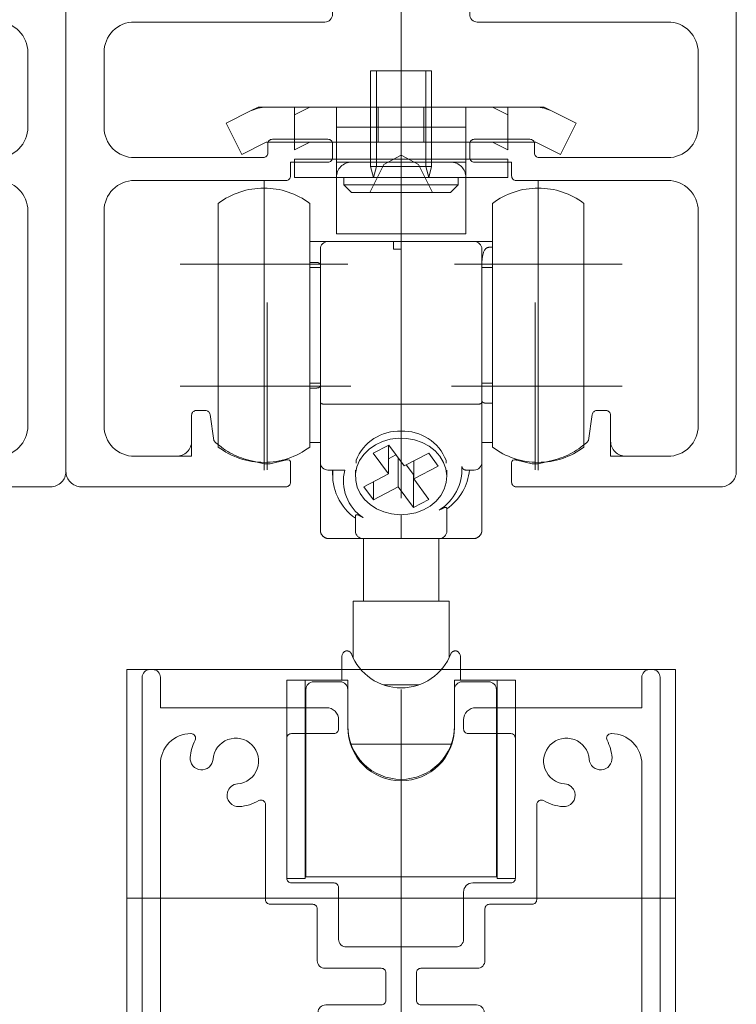
# Model space of a CAD drawing. Units: millimetres. Extents: x -4275 to 7850, y -3045 to 3045.
# Drawn here: x 574 to 621, y 333 to 398 of the extents above; entities that cross this region are included whole.
import ezdxf

# ---------------------------------------------------------------- set-up
doc = ezdxf.new("R2010")
doc.units = ezdxf.units.MM
doc.header["$LTSCALE"] = 20
doc.layers.add('1図面枠', color=7, linetype='Continuous', lineweight=15)
doc.layers.add('3一般', color=7, linetype='Continuous', lineweight=15)

# ---------------------------------------------------------------- blocks, each defined once
blk = doc.blocks.new('グループ-8')
at = {"layer": '1図面枠', "color": 7, "linetype": 'Continuous', "lineweight": 15}
for p, q in [((576.464, 400), (576.464, 400)), ((533.464, 399), (533.464, 399)), ((555.464, 398.8), (555.464, 398.8)), ((577.464, 399), (577.464, 399)), ((550.964, 398.2), (550.964, 398.2)), ((555.164, 398.5), (555.164, 398.5)), ((559.664, 398.5), (559.664, 398.5)), ((559.964, 398.2), (559.964, 398.2)), ((542.664, 373.6), (542.664, 373.6)), ((542.664, 373.6), (542.664, 373.6)), ((542.664, 373.6), (542.664, 373.6)), ((542.664, 373.6), (542.664, 373.6)), ((568.264, 373.6), (568.264, 373.6)), ((568.264, 373.6), (568.264, 373.6))]:
    blk.add_line(p, q, dxfattribs=at)
at = {"layer": '3一般', "color": 7, "linetype": 'Continuous', "lineweight": 15}
for p, q in [((576.464, 400), (534.464, 400)), ((555.464, 366.252), (555.464, 400.61)), ((533.464, 399), (533.464, 368)), ((555.164, 398.5), (555.464, 398.8)), ((555.464, 398.8), (555.764, 398.5)), ((577.464, 368), (577.464, 399)), ((550.964, 398), (550.964, 398.2)), ((551.264, 398.5), (555.164, 398.5)), ((555.764, 398.5), (559.664, 398.5)), ((559.964, 398.2), (559.964, 398)), ((537.964, 397.5), (550.464, 397.5)), ((560.464, 397.5), (572.964, 397.5)), ((535.964, 390.6), (535.964, 395.5)), ((574.964, 395.5), (574.964, 390.6)), ((547.014, 389.805), (550.664, 389.805)), ((560.264, 389.805), (563.914, 389.805)), ((546.714, 388.9), (546.714, 389.505)), ((550.964, 389.505), (550.964, 388.605)), ((559.964, 388.605), (559.964, 389.505)), ((564.214, 389.505), (564.214, 388.9)), ((546.414, 388.6), (537.964, 388.6)), ((572.964, 388.6), (564.514, 388.6)), ((548.214, 388.305), (550.664, 388.305)), ((548.214, 387.4), (548.214, 388.305)), ((560.264, 388.305), (562.714, 388.305)), ((562.714, 388.305), (562.714, 387.4)), ((537.964, 387.1), (547.914, 387.1)), ((563.014, 387.1), (572.964, 387.1)), ((535.964, 371), (535.964, 385.1)), ((574.964, 385.1), (574.964, 371)), ((546.664, 379.1), (546.664, 368.1)), ((564.264, 379.1), (564.264, 368.1)), ((552.164, 373.6), (541.164, 373.6)), ((569.764, 373.6), (558.764, 373.6)), ((541.714, 370), (541.714, 371.7)), ((542.014, 372), (542.623, 372)), ((543.164, 370.029), (542.92, 371.742)), ((567.764, 370.029), (568.008, 371.742)), ((568.914, 372), (568.305, 372)), ((569.214, 371.7), (569.214, 370)), ((541.714, 370), (541.714, 369)), ((569.214, 370), (569.214, 369)), ((537.964, 369), (540.714, 369)), ((540.714, 369), (541.714, 369)), ((570.214, 369), (569.214, 369)), ((570.214, 369), (572.964, 369)), ((545.467, 368.745), (546.464, 368.5)), ((546.864, 368.5), (546.464, 368.5)), ((547.86, 368.745), (546.864, 368.5)), ((548.214, 368.578), (548.214, 367.3)), ((562.714, 368.578), (562.714, 367.3)), ((564.064, 368.5), (563.067, 368.745)), ((564.464, 368.5), (564.064, 368.5)), ((565.46, 368.745), (564.464, 368.5)), ((534.464, 367), (547.914, 367)), ((563.014, 367), (576.464, 367))]:
    blk.add_line(p, q, dxfattribs=at)
at = {"layer": '3一般', "color": 7, "linetype": 'Continuous', "lineweight": 15, "flags": 128}
for points in [[(534.464, 400, 0.198912), (533.757, 399.707, 0.198912), (533.464, 399)], [(577.464, 399, 0.198912), (577.171, 399.707, 0.198912), (576.464, 400)], [(551.264, 398.5, 0.198912), (551.052, 398.412, 0.198912), (550.964, 398.2)], [(559.964, 398.2, 0.198912), (559.876, 398.412, 0.198912), (559.664, 398.5)], [(537.964, 397.5, 0.198912), (536.55, 396.914, 0.198912), (535.964, 395.5)], [(550.464, 397.5, 0.198912), (550.817, 397.646, 0.198912), (550.964, 398)], [(559.964, 398, 0.198912), (560.11, 397.646, 0.198912), (560.464, 397.5)], [(574.964, 395.5, 0.198912), (574.378, 396.914, 0.198912), (572.964, 397.5)], [(535.964, 390.6, 0.198912), (536.55, 389.186, 0.198912), (537.964, 388.6)], [(572.964, 388.6, 0.198912), (574.378, 389.186, 0.198912), (574.964, 390.6)], [(547.014, 389.805, 0.198912), (546.802, 389.717, 0.198912), (546.714, 389.505)], [(550.964, 389.505, 0.198912), (550.876, 389.717, 0.198912), (550.664, 389.805)], [(560.264, 389.805, 0.198912), (560.052, 389.717, 0.198912), (559.964, 389.505)], [(564.214, 389.505, 0.198912), (564.126, 389.717, 0.198912), (563.914, 389.805)], [(546.414, 388.6, 0.198912), (546.626, 388.688, 0.198912), (546.714, 388.9)], [(550.664, 388.305, 0.198912), (550.876, 388.393, 0.198912), (550.964, 388.605)], [(550.664, 388.305, 0.198912), (550.876, 388.393, 0.198912), (550.964, 388.605)], [(559.964, 388.605, 0.198912), (560.052, 388.393, 0.198912), (560.264, 388.305)], [(564.214, 388.9, 0.198912), (564.302, 388.688, 0.198912), (564.514, 388.6)], [(537.964, 387.1, 0.198912), (536.55, 386.514, 0.198912), (535.964, 385.1)], [(547.914, 387.1, 0.198912), (548.126, 387.188, 0.198912), (548.214, 387.4)], [(562.714, 387.4, 0.198912), (562.802, 387.188, 0.198912), (563.014, 387.1)], [(574.964, 385.1, 0.198912), (574.378, 386.514, 0.198912), (572.964, 387.1)], [(542.014, 372, 0.198912), (541.802, 371.912, 0.198912), (541.714, 371.7)], [(542.92, 371.742, 0.180894), (542.82, 371.926, 0.180894), (542.623, 372)], [(568.305, 372, 0.180894), (568.108, 371.926, 0.180894), (568.008, 371.742)], [(569.214, 371.7, 0.198912), (569.126, 371.912, 0.198912), (568.914, 372)], [(535.964, 371, 0.198912), (536.55, 369.586, 0.198912), (537.964, 369)], [(572.964, 369, 0.198912), (574.378, 369.586, 0.198912), (574.964, 371)], [(540.714, 369, 0.198912), (541.421, 369.293, 0.198912), (541.714, 370)], [(543.164, 370.029, 0.066816), (544.229, 369.233, 0.066816), (545.467, 368.745)], [(565.46, 368.745, 0.066816), (566.698, 369.233, 0.066816), (567.764, 370.029)], [(569.214, 370, 0.198912), (569.507, 369.293, 0.198912), (570.214, 369)], [(547.86, 368.745, 0.00262), (547.911, 368.758, 0.00262), (547.962, 368.771)], [(548.214, 368.578, 0.233276), (548.135, 368.737, 0.233276), (547.962, 368.771)], [(562.966, 368.771, 0.233276), (562.792, 368.737, 0.233276), (562.714, 368.578)], [(562.966, 368.771, 0.00262), (563.016, 368.758, 0.00262), (563.067, 368.745)], [(533.464, 368, 0.198912), (533.757, 367.293, 0.198912), (534.464, 367)], [(576.464, 367, 0.198912), (577.171, 367.293, 0.198912), (577.464, 368)], [(547.914, 367, 0.198912), (548.126, 367.088, 0.198912), (548.214, 367.3)], [(562.714, 367.3, 0.198912), (562.802, 367.088, 0.198912), (563.014, 367)]]:
    blk.add_lwpolyline(points, format="xyb", dxfattribs=at)
blk = doc.blocks.new('グループ-19')
at = {"layer": '3一般', "color": 7, "linetype": 'Continuous', "lineweight": 15}
for p, q in [((581.464, -1934), (581.464, 354.999)), ((581.464, 354.999), (617.464, 354.999)), ((617.464, 354.999), (617.464, -1934)), ((581.464, 339.999), (617.464, 339.999))]:
    blk.add_line(p, q, dxfattribs=at)
blk = doc.blocks.new('グループ-21')
at = {"layer": '1図面枠', "color": 7, "linetype": 'Continuous', "lineweight": 15}
for p, q in [((620.464, 400), (620.464, 400)), ((577.464, 399), (577.464, 399)), ((599.464, 398.8), (599.464, 398.8)), ((621.464, 399), (621.464, 399)), ((594.964, 398.2), (594.964, 398.2)), ((599.164, 398.5), (599.164, 398.5)), ((603.664, 398.5), (603.664, 398.5)), ((603.964, 398.2), (603.964, 398.2)), ((586.664, 373.6), (586.664, 373.6)), ((586.664, 373.6), (586.664, 373.6)), ((586.664, 373.6), (586.664, 373.6)), ((586.664, 373.6), (586.664, 373.6)), ((612.264, 373.6), (612.264, 373.6)), ((612.264, 373.6), (612.264, 373.6))]:
    blk.add_line(p, q, dxfattribs=at)
at = {"layer": '3一般', "color": 7, "linetype": 'Continuous', "lineweight": 15}
for p, q in [((620.464, 400), (578.464, 400)), ((599.464, 366.252), (599.464, 400.61)), ((577.464, 399), (577.464, 368)), ((599.164, 398.5), (599.464, 398.8)), ((599.464, 398.8), (599.764, 398.5)), ((621.464, 368), (621.464, 399)), ((594.964, 398), (594.964, 398.2)), ((595.264, 398.5), (599.164, 398.5)), ((599.764, 398.5), (603.664, 398.5)), ((603.964, 398.2), (603.964, 398)), ((581.964, 397.5), (594.464, 397.5)), ((604.464, 397.5), (616.964, 397.5)), ((579.964, 390.6), (579.964, 395.5)), ((618.964, 395.5), (618.964, 390.6)), ((591.014, 389.805), (594.664, 389.805)), ((604.264, 389.805), (607.914, 389.805)), ((590.714, 388.9), (590.714, 389.505)), ((594.964, 389.505), (594.964, 388.605)), ((603.964, 388.605), (603.964, 389.505)), ((608.214, 389.505), (608.214, 388.9)), ((590.414, 388.6), (581.964, 388.6)), ((616.964, 388.6), (608.514, 388.6)), ((592.214, 387.4), (592.214, 388.305)), ((592.214, 388.305), (594.664, 388.305)), ((604.264, 388.305), (606.714, 388.305)), ((606.714, 388.305), (606.714, 387.4)), ((581.964, 387.1), (591.914, 387.1)), ((607.014, 387.1), (616.964, 387.1)), ((579.964, 371), (579.964, 385.1)), ((618.964, 385.1), (618.964, 371)), ((590.664, 379.1), (590.664, 368.1)), ((608.264, 379.1), (608.264, 368.1)), ((596.164, 373.6), (585.164, 373.6)), ((613.764, 373.6), (602.764, 373.6)), ((585.714, 370), (585.714, 371.7)), ((586.014, 372), (586.623, 372)), ((587.164, 370.029), (586.92, 371.742)), ((611.764, 370.029), (612.008, 371.742)), ((612.914, 372), (612.305, 372)), ((613.214, 371.7), (613.214, 370)), ((585.714, 370), (585.714, 369)), ((613.214, 370), (613.214, 369)), ((581.964, 369), (584.714, 369)), ((584.714, 369), (585.714, 369)), ((614.214, 369), (613.214, 369)), ((614.214, 369), (616.964, 369)), ((589.467, 368.745), (590.464, 368.5)), ((590.864, 368.5), (590.464, 368.5)), ((591.86, 368.745), (590.864, 368.5)), ((592.214, 368.578), (592.214, 367.3)), ((606.714, 368.578), (606.714, 367.3)), ((608.064, 368.5), (607.067, 368.745)), ((608.464, 368.5), (608.064, 368.5)), ((609.46, 368.745), (608.464, 368.5)), ((578.464, 367), (591.914, 367)), ((607.014, 367), (620.464, 367))]:
    blk.add_line(p, q, dxfattribs=at)
at = {"layer": '3一般', "color": 7, "linetype": 'Continuous', "lineweight": 15, "flags": 128}
for points in [[(578.464, 400, 0.198912), (577.757, 399.707, 0.198912), (577.464, 399)], [(621.464, 399, 0.198912), (621.171, 399.707, 0.198912), (620.464, 400)], [(595.264, 398.5, 0.198912), (595.052, 398.412, 0.198912), (594.964, 398.2)], [(603.964, 398.2, 0.198912), (603.876, 398.412, 0.198912), (603.664, 398.5)], [(581.964, 397.5, 0.198912), (580.55, 396.914, 0.198912), (579.964, 395.5)], [(594.464, 397.5, 0.198912), (594.817, 397.646, 0.198912), (594.964, 398)], [(603.964, 398, 0.198912), (604.11, 397.646, 0.198912), (604.464, 397.5)], [(618.964, 395.5, 0.198912), (618.378, 396.914, 0.198912), (616.964, 397.5)], [(579.964, 390.6, 0.198912), (580.55, 389.186, 0.198912), (581.964, 388.6)], [(616.964, 388.6, 0.198912), (618.378, 389.186, 0.198912), (618.964, 390.6)], [(591.014, 389.805, 0.198912), (590.802, 389.717, 0.198912), (590.714, 389.505)], [(594.964, 389.505, 0.198912), (594.876, 389.717, 0.198912), (594.664, 389.805)], [(604.264, 389.805, 0.198912), (604.052, 389.717, 0.198912), (603.964, 389.505)], [(608.214, 389.505, 0.198912), (608.126, 389.717, 0.198912), (607.914, 389.805)], [(590.414, 388.6, 0.198912), (590.626, 388.688, 0.198912), (590.714, 388.9)], [(594.664, 388.305, 0.198912), (594.876, 388.393, 0.198912), (594.964, 388.605)], [(594.664, 388.305, 0.198912), (594.876, 388.393, 0.198912), (594.964, 388.605)], [(603.964, 388.605, 0.198912), (604.052, 388.393, 0.198912), (604.264, 388.305)], [(608.214, 388.9, 0.198912), (608.302, 388.688, 0.198912), (608.514, 388.6)], [(581.964, 387.1, 0.198912), (580.55, 386.514, 0.198912), (579.964, 385.1)], [(591.914, 387.1, 0.198912), (592.126, 387.188, 0.198912), (592.214, 387.4)], [(606.714, 387.4, 0.198912), (606.802, 387.188, 0.198912), (607.014, 387.1)], [(618.964, 385.1, 0.198912), (618.378, 386.514, 0.198912), (616.964, 387.1)], [(586.014, 372, 0.198912), (585.802, 371.912, 0.198912), (585.714, 371.7)], [(586.92, 371.742, 0.180894), (586.82, 371.926, 0.180894), (586.623, 372)], [(612.305, 372, 0.180894), (612.108, 371.926, 0.180894), (612.008, 371.742)], [(613.214, 371.7, 0.198912), (613.126, 371.912, 0.198912), (612.914, 372)], [(579.964, 371, 0.198912), (580.55, 369.586, 0.198912), (581.964, 369)], [(616.964, 369, 0.198912), (618.378, 369.586, 0.198912), (618.964, 371)], [(584.714, 369, 0.198912), (585.421, 369.293, 0.198912), (585.714, 370)], [(587.164, 370.029, 0.066816), (588.229, 369.233, 0.066816), (589.467, 368.745)], [(609.46, 368.745, 0.066816), (610.698, 369.233, 0.066816), (611.764, 370.029)], [(613.214, 370, 0.198912), (613.507, 369.293, 0.198912), (614.214, 369)], [(591.86, 368.745, 0.00262), (591.911, 368.758, 0.00262), (591.962, 368.771)], [(592.214, 368.578, 0.233276), (592.135, 368.737, 0.233276), (591.962, 368.771)], [(606.966, 368.771, 0.233276), (606.792, 368.737, 0.233276), (606.714, 368.578)], [(606.966, 368.771, 0.00262), (607.016, 368.758, 0.00262), (607.067, 368.745)], [(577.464, 368, 0.198912), (577.757, 367.293, 0.198912), (578.464, 367)], [(620.464, 367, 0.198912), (621.171, 367.293, 0.198912), (621.464, 368)], [(591.914, 367, 0.198912), (592.126, 367.088, 0.198912), (592.214, 367.3)], [(606.714, 367.3, 0.198912), (606.802, 367.088, 0.198912), (607.014, 367)]]:
    blk.add_lwpolyline(points, format="xyb", dxfattribs=at)
blk = doc.blocks.new('グループ-28')
at = {"layer": '3一般', "color": 7, "linetype": 'Continuous', "lineweight": 15}
for p, q in [((590.464, 387.099), (590.464, 376.099)), ((608.464, 387.099), (608.464, 376.099)), ((587.464, 385.599), (587.464, 369.599)), ((593.464, 385.599), (593.464, 369.599)), ((605.464, 376.12), (605.464, 385.599)), ((611.464, 376.12), (611.464, 385.599)), ((593.464, 383.099), (594.664, 383.099)), ((594.164, 372.568), (594.164, 382.599)), ((594.664, 383.099), (598.964, 383.099)), ((599.464, 383.099), (598.964, 383.099)), ((598.964, 383.099), (598.964, 382.599)), ((599.464, 382.599), (598.964, 382.599)), ((599.464, 382.599), (599.464, 383.099)), ((599.464, 383.099), (604.264, 383.099)), ((599.464, 382.599), (599.464, 372.42)), ((605.464, 383.099), (604.264, 383.099)), ((604.764, 382.599), (604.764, 372.568)), ((605.464, 382.722), (605.264, 382.722)), ((595.964, 381.599), (584.964, 381.599)), ((593.464, 381.722), (593.664, 381.722)), ((594.164, 381.399), (593.464, 381.399)), ((613.964, 381.599), (602.964, 381.599)), ((605.464, 381.399), (604.764, 381.399)), ((590.464, 379.099), (590.464, 368.099)), ((608.464, 379.099), (608.464, 368.099)), ((605.464, 369.599), (605.464, 376.12)), ((611.464, 369.599), (611.464, 376.12)), ((595.964, 373.599), (584.964, 373.599)), ((593.464, 373.799), (594.164, 373.799)), ((613.964, 373.599), (602.964, 373.599)), ((604.764, 373.799), (605.464, 373.799)), ((593.464, 373.475), (593.664, 373.475)), ((594.164, 368.599), (594.164, 372.568)), ((594.664, 372.42), (599.464, 372.42)), ((604.264, 372.42), (599.464, 372.42)), ((599.464, 372.42), (599.464, 370.645)), ((604.764, 372.568), (604.764, 368.599)), ((605.464, 372.475), (605.264, 372.475)), ((593.464, 369.899), (593.664, 369.899)), ((594.164, 369.899), (593.664, 369.899)), ((598.658, 369.726), (597.637, 369.196)), ((598.638, 369.716), (598.638, 367.842)), ((599.658, 368.371), (598.658, 369.726)), ((605.264, 369.899), (604.764, 369.899)), ((605.464, 369.899), (605.264, 369.899)), ((597.637, 369.196), (598.638, 367.842)), ((598.638, 368.836), (599.127, 369.091)), ((601.273, 369.21), (599.658, 368.371)), ((601.905, 368.355), (601.273, 369.21)), ((594.164, 364.099), (594.164, 368.599)), ((596.514, 368.545), (596.514, 368.737)), ((599.27, 368.898), (599.27, 366.986)), ((599.8, 368.445), (600.27, 367.81)), ((600.29, 368.7), (600.29, 367.516)), ((600.29, 367.516), (601.905, 368.355)), ((602.414, 368.737), (602.414, 368.545)), ((604.764, 368.599), (604.764, 364.099)), ((594.664, 368.099), (595.764, 368.099)), ((594.964, 368.099), (594.964, 367.754)), ((596.464, 368.087), (596.464, 367.679)), ((598.638, 367.842), (597.022, 367.003)), ((600.27, 367.81), (600.29, 367.82)), ((600.27, 367.81), (600.27, 365.631)), ((602.464, 367.679), (602.464, 368.087)), ((604.264, 368.099), (603.689, 368.099)), ((597.654, 367.331), (597.654, 366.147)), ((601.29, 366.161), (600.29, 367.516)), ((597.022, 367.003), (597.654, 366.147)), ((597.654, 366.147), (599.27, 366.986)), ((599.27, 366.986), (600.27, 365.631)), ((600.27, 365.631), (601.29, 366.161)), ((599.464, 365.163), (599.464, 364.054)), ((602.464, 365.547), (602.464, 364.326)), ((596.464, 364.326), (596.464, 365.061)), ((596.464, 364.326), (596.464, 364.099)), ((599.464, 363.599), (599.464, 364.054)), ((602.464, 364.326), (602.464, 364.099)), ((596.964, 363.599), (594.664, 363.599)), ((599.464, 363.599), (596.964, 363.599)), ((596.989, 363.599), (596.989, 359.499)), ((601.964, 363.599), (599.464, 363.599)), ((601.939, 359.499), (601.939, 363.599)), ((604.264, 363.599), (601.964, 363.599)), ((602.614, 359.499), (596.314, 359.499)), ((596.314, 359.499), (596.314, 355.772)), ((602.614, 355.773), (602.614, 359.499)), ((595.564, 354.299), (595.564, 355.799)), ((603.364, 354.299), (603.364, 355.799)), ((593.164, 354.299), (591.964, 354.299)), ((591.964, 354.299), (591.964, 341.299)), ((593.164, 354.299), (595.964, 354.299)), ((593.164, 354.299), (593.164, 341.299)), ((595.464, 354.199), (593.714, 354.199)), ((595.964, 354.299), (595.964, 353.699)), ((602.964, 354.299), (605.764, 354.299)), ((602.964, 353.699), (602.964, 354.299)), ((605.214, 354.199), (603.464, 354.199)), ((606.964, 354.299), (605.764, 354.299)), ((605.764, 341.299), (605.764, 354.299)), ((606.964, 341.299), (606.964, 354.299)), ((593.214, 353.699), (593.214, 342.999)), ((595.964, 353.699), (595.964, 351.199)), ((598.298, 353.999), (600.63, 353.999)), ((602.964, 351.199), (602.964, 353.699)), ((605.714, 353.699), (605.714, 342.999)), ((596.176, 350.099), (602.752, 350.099)), ((593.214, 342.999), (593.164, 342.999)), ((593.214, 341.399), (593.214, 342.999)), ((605.764, 342.999), (605.714, 342.999)), ((605.714, 342.999), (605.714, 341.399)), ((591.964, 341.299), (593.164, 341.299)), ((605.714, 341.399), (593.214, 341.399)), ((605.764, 341.299), (606.964, 341.299))]:
    blk.add_line(p, q, dxfattribs=at)
at = {"layer": '3一般', "color": 7, "linetype": 'Continuous', "lineweight": 15, "flags": 128}
for points in [[(593.464, 385.599, 0.162278), (590.464, 386.599, 0.162278), (587.464, 385.599)], [(611.464, 385.599, 0.162278), (608.464, 386.599, 0.162278), (605.464, 385.599)], [(594.664, 383.099, 0.198912), (594.31, 382.952, 0.198912), (594.164, 382.599)], [(604.764, 382.599, 0.198912), (604.617, 382.952, 0.198912), (604.264, 383.099)], [(599.464, 370.645, 0.157405), (597.681, 370.167, 0.157405), (596.514, 368.737)], [(602.414, 368.737, 0.157405), (601.247, 370.167, 0.157405), (599.464, 370.645)], [(587.464, 369.599, 0.162278), (590.464, 368.599, 0.162278), (593.464, 369.599)], [(605.464, 369.599, 0.162278), (608.464, 368.599, 0.162278), (611.464, 369.599)], [(594.164, 368.599, 0.198912), (594.31, 368.245, 0.198912), (594.664, 368.099)], [(601.964, 365.468, 0.134994), (603.102, 366.693, 0.134994), (603.454, 368.326)], [(604.264, 368.099, 0.198912), (604.617, 368.245, 0.198912), (604.764, 368.599)], [(594.983, 368.099, 0.131463), (595.301, 366.322, 0.131463), (596.464, 364.941)], [(595.764, 368.099, 0.154843), (595.868, 366.345, 0.154843), (596.964, 364.973)], [(602.464, 365.547, 0.106438), (603.483, 366.662, 0.106438), (603.953, 368.099)], [(596.464, 364.099, 0.198912), (596.61, 363.745, 0.198912), (596.964, 363.599)], [(601.964, 363.599, 0.198912), (602.317, 363.745, 0.198912), (602.464, 364.099)], [(595.697, 356.138, 0.093667), (595.598, 355.981, 0.093667), (595.564, 355.799)], [(595.82, 356.219, 0.062075), (595.754, 356.186, 0.062075), (595.697, 356.138)], [(596.197, 356.042, 0.310331), (599.464, 353.799, 0.310331), (602.73, 356.042)], [(603.231, 356.138, 0.062075), (603.174, 356.186, 0.062075), (603.107, 356.219)], [(603.364, 355.799, 0.093667), (603.329, 355.981, 0.093667), (603.231, 356.138)], [(593.714, 354.199, 0.198912), (593.36, 354.052, 0.198912), (593.214, 353.699)], [(595.964, 353.699, 0.198912), (595.817, 354.052, 0.198912), (595.464, 354.199)], [(603.464, 354.199, 0.198912), (603.11, 354.052, 0.198912), (602.964, 353.699)], [(605.714, 353.699, 0.198912), (605.567, 354.052, 0.198912), (605.214, 354.199)], [(595.964, 351.299, 0.414214), (599.464, 347.799, 0.414214), (602.964, 351.299)], [(595.964, 351.199, 0.414214), (599.464, 347.699, 0.414214), (602.964, 351.199)]]:
    blk.add_lwpolyline(points, format="xyb", dxfattribs=at)
blk.add_lwpolyline([(602.014, 369.003), (601.691, 369.364), (601.297, 369.67), (600.843, 369.913), (600.345, 370.084), (599.819, 370.177), (599.282, 370.19), (598.75, 370.122), (598.241, 369.976), (597.772, 369.756), (597.356, 369.469), (597.009, 369.125), (596.741, 368.734), (596.56, 368.309), (596.472, 367.864), (596.481, 367.413), (596.585, 366.971), (596.782, 366.551), (597.065, 366.168), (597.425, 365.833), (597.851, 365.557), (598.329, 365.35), (598.843, 365.217), (599.377, 365.164), (599.914, 365.191), (600.436, 365.298), (600.927, 365.482), (601.371, 365.737), (601.754, 366.054), (602.063, 366.423), (602.289, 366.832), (602.424, 367.269), (602.463, 367.719), (602.407, 368.167), (602.255, 368.6), (602.014, 369.003)], close=True, dxfattribs=at)
at = {"layer": '3一般', "color": 7, "linetype": 'Continuous', "lineweight": 15}
for points in [[(604.764, 381.722), (604.773, 382.026), (604.959, 382.696), (605.264, 382.722)], [(593.664, 381.722), (593.798, 381.719), (594.088, 381.713), (594.164, 381.599)], [(593.664, 373.475), (593.798, 373.478), (594.088, 373.485), (594.164, 373.598)], [(594.164, 372.568), (594.194, 372.431), (594.527, 372.422), (594.664, 372.42)], [(604.264, 372.42), (604.4, 372.422), (604.734, 372.431), (604.764, 372.568)], [(605.264, 372.475), (605.127, 372.479), (604.83, 372.5), (604.764, 372.624)], [(603.689, 368.099), (603.598, 368.105), (603.469, 368.236), (603.454, 368.326)], [(596.464, 365.061), (596.472, 365.217), (596.838, 365.063), (596.964, 364.973)], [(601.964, 365.468), (602.09, 365.551), (602.454, 365.699), (602.464, 365.547)], [(594.164, 364.099), (594.187, 363.902), (594.468, 363.622), (594.664, 363.599)], [(604.764, 364.099), (604.74, 363.902), (604.46, 363.622), (604.264, 363.599)], [(596.197, 356.042), (596.156, 356.149), (595.932, 356.247), (595.82, 356.219)], [(602.73, 356.042), (602.772, 356.149), (602.996, 356.247), (603.107, 356.219)]]:
    blk.add_open_spline(points, degree=2, dxfattribs=at)
blk = doc.blocks.new('グループ-29')
at = {"layer": '3一般', "color": 7, "linetype": 'Continuous', "lineweight": 15}
for p, q in [((599.464, 385.155), (599.464, 395.455)), ((597.464, 394.305), (601.464, 394.305)), ((597.464, 391.905), (597.464, 394.305)), ((597.843, 391.905), (597.843, 394.305)), ((601.085, 394.305), (601.085, 391.905)), ((601.464, 394.305), (601.464, 391.905)), ((599.464, 393.164), (599.464, 387.051)), ((587.975, 390.857), (589.585, 391.662)), ((590.071, 391.905), (589.585, 391.662)), ((590.071, 391.905), (590.614, 391.905)), ((590.614, 391.905), (599.464, 391.905)), ((593.464, 391.905), (592.464, 391.405)), ((592.464, 389.105), (592.464, 391.905)), ((595.214, 391.905), (595.214, 388.305)), ((597.464, 388.008), (597.464, 391.905)), ((597.464, 391.905), (597.464, 389.605)), ((597.843, 388.008), (597.843, 391.905)), ((597.964, 389.605), (597.964, 391.905)), ((599.464, 391.905), (608.314, 391.905)), ((600.964, 391.905), (600.964, 389.605)), ((601.085, 391.905), (601.085, 388.008)), ((601.464, 391.905), (601.464, 388.008)), ((601.464, 389.605), (601.464, 391.905)), ((603.714, 388.305), (603.714, 391.905)), ((606.464, 391.405), (605.464, 391.905)), ((606.464, 391.905), (606.464, 389.105)), ((608.857, 391.905), (608.314, 391.905)), ((608.857, 391.905), (609.342, 391.662)), ((609.342, 391.662), (610.952, 390.857)), ((587.975, 390.857), (589.004, 388.8)), ((595.214, 390.605), (603.714, 390.605)), ((609.924, 388.8), (610.952, 390.857)), ((589.004, 388.8), (590.614, 389.605)), ((592.464, 389.605), (590.614, 389.605)), ((593.464, 389.605), (592.464, 389.605)), ((593.464, 389.605), (592.464, 389.105)), ((595.214, 389.605), (593.464, 389.605)), ((603.714, 389.605), (595.214, 389.605)), ((599.464, 389.597), (599.464, 382.553)), ((605.464, 389.605), (603.714, 389.605)), ((606.464, 389.605), (605.464, 389.605)), ((606.464, 389.105), (605.464, 389.605)), ((608.314, 389.605), (606.464, 389.605)), ((608.314, 389.605), (609.924, 388.8)), ((592.464, 388.505), (592.464, 387.305)), ((595.214, 388.505), (592.464, 388.505)), ((595.214, 388.505), (595.214, 387.305)), ((595.214, 388.505), (603.714, 388.505)), ((598.324, 388.146), (599.464, 388.752)), ((599.464, 388.752), (600.604, 388.146)), ((603.714, 387.305), (603.714, 388.505)), ((603.714, 388.505), (606.464, 388.505)), ((606.464, 388.505), (606.464, 387.305)), ((595.214, 388.305), (603.714, 388.305)), ((602.714, 388.305), (596.214, 388.305)), ((597.414, 386.305), (598.324, 388.146)), ((597.652, 387.305), (597.464, 388.008)), ((597.464, 388.008), (597.843, 388.008)), ((597.652, 387.305), (597.843, 388.008)), ((597.843, 388.008), (601.085, 388.008)), ((600.604, 388.146), (601.514, 386.305)), ((601.275, 387.305), (601.085, 388.008)), ((601.085, 388.008), (601.464, 388.008)), ((601.464, 388.008), (601.275, 387.305)), ((592.464, 387.305), (595.214, 387.305)), ((595.214, 387.305), (595.214, 383.605)), ((595.214, 387.305), (603.714, 387.305)), ((603.214, 387.305), (595.714, 387.305)), ((595.714, 387.305), (595.714, 386.805)), ((603.214, 386.805), (603.214, 387.305)), ((606.464, 387.305), (603.714, 387.305)), ((603.714, 383.605), (603.714, 387.305)), ((595.714, 386.805), (603.214, 386.805)), ((595.714, 386.805), (596.214, 386.305)), ((602.714, 386.305), (603.214, 386.805)), ((596.214, 386.305), (602.714, 386.305)), ((603.714, 383.605), (595.214, 383.605))]:
    blk.add_line(p, q, dxfattribs=at)
at = {"layer": '3一般', "color": 7, "linetype": 'Continuous', "lineweight": 15, "flags": 128}
for points in [[(590.614, 391.905, 0.058021), (590.085, 391.843, 0.058021), (589.585, 391.662)], [(609.342, 391.662, 0.058021), (608.842, 391.843, 0.058021), (608.314, 391.905)], [(596.214, 388.305, 0.198912), (595.507, 388.012, 0.198912), (595.214, 387.305)], [(603.714, 387.305, 0.198912), (603.421, 388.012, 0.198912), (602.714, 388.305)]]:
    blk.add_lwpolyline(points, format="xyb", dxfattribs=at)
blk = doc.blocks.new('グループ-30')
at = {"layer": '3一般', "color": 7, "linetype": 'Continuous', "lineweight": 15}
for p, q in [((582.964, 354.999), (583.164, 354.999)), ((615.764, 354.999), (615.964, 354.999)), ((582.464, 354.499), (582.464, 320.299)), ((583.664, 354.499), (583.664, 352.499)), ((615.264, 354.499), (615.264, 352.499)), ((616.464, 320.299), (616.464, 354.499)), ((599.464, 318.791), (599.464, 353.697)), ((583.664, 352.499), (594.564, 352.499)), ((604.364, 352.499), (615.264, 352.499)), ((595.364, 351.699), (595.364, 351.099)), ((595.364, 351.099), (595.364, 351.699)), ((603.564, 351.699), (603.564, 351.099)), ((585.674, 350.799), (585.664, 350.799)), ((591.964, 341.299), (591.964, 350.499)), ((595.064, 350.799), (592.264, 350.799)), ((606.664, 350.799), (603.864, 350.799)), ((606.964, 350.499), (606.964, 341.299)), ((613.264, 350.799), (613.253, 350.799)), ((583.664, 321.499), (583.664, 348.799)), ((615.264, 348.799), (615.264, 321.499)), ((588.065, 346.95), (588.065, 346.95)), ((610.863, 346.95), (610.863, 346.95)), ((590.564, 346.141), (590.564, 339.899)), ((608.364, 346.141), (608.364, 339.899)), ((592.264, 340.999), (595.064, 340.999)), ((595.364, 340.699), (595.364, 337.299)), ((604.164, 340.999), (606.664, 340.999)), ((603.564, 340.399), (603.564, 337.299)), ((593.664, 339.599), (590.864, 339.599)), ((593.964, 335.899), (593.964, 339.299)), ((604.964, 335.899), (604.964, 339.299)), ((608.064, 339.599), (605.264, 339.599)), ((603.064, 336.799), (595.864, 336.799)), ((594.464, 335.399), (598.164, 335.399)), ((600.764, 335.399), (604.464, 335.399)), ((598.464, 335.099), (598.464, 333.299)), ((600.464, 335.099), (600.464, 333.299)), ((594.514, 332.999), (598.164, 332.999)), ((600.764, 332.999), (604.414, 332.999)), ((594.014, 321.499), (594.014, 332.499)), ((604.914, 321.499), (604.914, 332.499)), ((595.714, 331.799), (603.214, 331.799)), ((595.214, 320.499), (595.214, 331.299)), ((603.714, 331.299), (603.714, 320.499)), ((583.664, 321.199), (583.664, 321.199)), ((583.964, 321.199), (585.674, 321.199)), ((593.714, 321.199), (591.553, 321.199)), ((604.914, 321.199), (604.914, 321.199)), ((607.374, 321.199), (605.214, 321.199)), ((613.253, 321.199), (614.964, 321.199)), ((595.214, 320.499), (595.264, 320.499)), ((603.714, 320.499), (603.664, 320.499)), ((582.464, 320.299), (582.464, 319.999)), ((582.764, 319.999), (582.464, 319.999)), ((595.264, 319.999), (582.764, 319.999)), ((595.464, 320.299), (595.464, 320.199)), ((603.464, 320.299), (603.464, 320.199)), ((603.464, 319.999), (603.464, 319.999)), ((603.664, 319.999), (616.164, 319.999)), ((616.164, 319.999), (616.464, 319.999)), ((616.464, 320.299), (616.464, 319.999))]:
    blk.add_line(p, q, dxfattribs=at)
at = {"layer": '3一般', "color": 7, "linetype": 'Continuous', "lineweight": 15, "flags": 128}
for points in [[(582.964, 354.999, 0.198912), (582.61, 354.852, 0.198912), (582.464, 354.499)], [(583.664, 354.499, 0.198912), (583.517, 354.852, 0.198912), (583.164, 354.999)], [(615.764, 354.999, 0.198912), (615.41, 354.852, 0.198912), (615.264, 354.499)], [(616.464, 354.499, 0.198912), (616.317, 354.852, 0.198912), (615.964, 354.999)], [(595.364, 351.699, 0.198912), (595.129, 352.264, 0.198912), (594.564, 352.499)], [(604.364, 352.499, 0.198912), (603.798, 352.264, 0.198912), (603.564, 351.699)], [(595.064, 350.799, 0.198912), (595.276, 350.887, 0.198912), (595.364, 351.099)], [(603.564, 351.099, 0.198912), (603.652, 350.887, 0.198912), (603.864, 350.799)], [(585.664, 350.799, 0.198912), (584.25, 350.213, 0.198912), (583.664, 348.799)], [(585.942, 350.362, 0.049268), (585.726, 349.813, 0.049268), (585.623, 349.233)], [(585.942, 350.362, 0.26103), (585.93, 350.655, 0.26103), (585.674, 350.799)], [(588.731, 347.503, 0.292725), (590.021, 348.479, 0.292725), (589.674, 350.059, 0.292725), (588.094, 350.406, 0.292725), (587.118, 349.116)], [(592.264, 350.799, 0.198912), (592.052, 350.711, 0.198912), (591.964, 350.499)], [(606.964, 350.499, 0.198912), (606.876, 350.711, 0.198912), (606.664, 350.799)], [(611.809, 349.116, 0.292725), (610.833, 350.406, 0.292725), (609.253, 350.059, 0.292725), (608.907, 348.479, 0.292725), (610.197, 347.503)], [(613.253, 350.799, 0.26103), (612.997, 350.655, 0.26103), (612.986, 350.362)], [(613.305, 349.233, 0.049268), (613.201, 349.813, 0.049268), (612.986, 350.362)], [(615.264, 348.799, 0.198912), (614.678, 350.213, 0.198912), (613.264, 350.799)], [(585.623, 349.233, 0.414214), (586.312, 348.426, 0.414214), (587.118, 349.116)], [(611.809, 349.116, 0.414214), (612.615, 348.426, 0.414214), (613.305, 349.233)], [(588.731, 347.503, 0.155096), (588.31, 347.332, 0.155096), (588.065, 346.95)], [(610.863, 346.95, 0.155096), (610.618, 347.332, 0.155096), (610.197, 347.503)], [(588.065, 346.95, 0.243476), (588.212, 346.276, 0.243476), (588.848, 346.008)], [(588.848, 346.008, 0.055753), (589.503, 346.133, 0.055753), (590.114, 346.401)], [(590.564, 346.141, 0.267949), (590.414, 346.401, 0.267949), (590.114, 346.401)], [(608.814, 346.401, 0.267949), (608.514, 346.401, 0.267949), (608.364, 346.141)], [(608.814, 346.401, 0.055753), (609.425, 346.133, 0.055753), (610.08, 346.008)], [(610.08, 346.008, 0.243476), (610.715, 346.276, 0.243476), (610.863, 346.95)], [(591.964, 341.299, 0.198912), (592.052, 341.087, 0.198912), (592.264, 340.999)], [(606.664, 340.999, 0.198912), (606.876, 341.087, 0.198912), (606.964, 341.299)], [(595.364, 340.699, 0.198912), (595.276, 340.911, 0.198912), (595.064, 340.999)], [(604.164, 340.999, 0.198912), (603.74, 340.823, 0.198912), (603.564, 340.399)], [(590.564, 339.899, 0.198912), (590.652, 339.687, 0.198912), (590.864, 339.599)], [(590.564, 339.899, 0.198912), (590.652, 339.687, 0.198912), (590.864, 339.599)], [(608.064, 339.599, 0.198912), (608.276, 339.687, 0.198912), (608.364, 339.899)], [(608.064, 339.599, 0.198912), (608.276, 339.687, 0.198912), (608.364, 339.899)], [(593.964, 339.299, 0.198912), (593.876, 339.511, 0.198912), (593.664, 339.599)], [(605.264, 339.599, 0.198912), (605.052, 339.511, 0.198912), (604.964, 339.299)], [(595.364, 337.299, 0.198912), (595.51, 336.945, 0.198912), (595.864, 336.799)], [(603.064, 336.799, 0.198912), (603.417, 336.945, 0.198912), (603.564, 337.299)], [(593.964, 335.899, 0.198912), (594.11, 335.545, 0.198912), (594.464, 335.399)], [(598.464, 335.099, 0.198912), (598.376, 335.311, 0.198912), (598.164, 335.399)], [(600.764, 335.399, 0.198912), (600.552, 335.311, 0.198912), (600.464, 335.099)], [(604.464, 335.399, 0.198912), (604.817, 335.545, 0.198912), (604.964, 335.899)], [(594.514, 332.999, 0.198912), (594.16, 332.852, 0.198912), (594.014, 332.499)], [(598.164, 332.999, 0.198912), (598.376, 333.087, 0.198912), (598.464, 333.299)], [(600.464, 333.299, 0.198912), (600.552, 333.087, 0.198912), (600.764, 332.999)], [(604.914, 332.499, 0.198912), (604.767, 332.852, 0.198912), (604.414, 332.999)], [(595.714, 331.799, 0.198912), (595.36, 331.652, 0.198912), (595.214, 331.299)], [(603.714, 331.299, 0.198912), (603.567, 331.652, 0.198912), (603.214, 331.799)], [(587.553, 324.836, 0.243476), (586.972, 325.208, 0.243476), (586.334, 324.948)], [(590.894, 324.948, 0.243476), (590.255, 325.208, 0.243476), (589.674, 324.836)], [(609.253, 324.836, 0.243476), (608.672, 325.208, 0.243476), (608.034, 324.948)], [(612.594, 324.948, 0.243476), (611.955, 325.208, 0.243476), (611.374, 324.836)], [(586.334, 324.948, 0.14848), (585.635, 323.351, 0.14848), (585.942, 321.635)], [(587.474, 323.973, 0.155096), (587.65, 324.392, 0.155096), (587.553, 324.836)], [(589.674, 324.836, 0.155096), (589.577, 324.392, 0.155096), (589.754, 323.973)], [(591.286, 321.635, 0.14848), (591.593, 323.351, 0.14848), (590.894, 324.948)], [(608.034, 324.948, 0.14848), (607.335, 323.351, 0.14848), (607.642, 321.635)], [(609.174, 323.973, 0.155096), (609.35, 324.392, 0.155096), (609.253, 324.836)], [(611.374, 324.836, 0.155096), (611.277, 324.392, 0.155096), (611.454, 323.973)], [(612.986, 321.635, 0.14848), (613.293, 323.351, 0.14848), (612.594, 324.948)], [(587.474, 323.973, 0.292725), (587.251, 322.371, 0.292725), (588.614, 321.499, 0.292725), (589.976, 322.371, 0.292725), (589.754, 323.973)], [(609.174, 323.973, 0.292725), (608.951, 322.371, 0.292725), (610.314, 321.499, 0.292725), (611.676, 322.371, 0.292725), (611.454, 323.973)], [(583.664, 321.499, 0.198912), (583.752, 321.287, 0.198912), (583.964, 321.199)], [(585.674, 321.199, 0.26103), (585.93, 321.342, 0.26103), (585.942, 321.635)], [(591.286, 321.635, 0.26103), (591.297, 321.342, 0.26103), (591.553, 321.199)], [(593.714, 321.199, 0.198912), (593.926, 321.287, 0.198912), (594.014, 321.499)], [(604.914, 321.499, 0.198912), (605.002, 321.287, 0.198912), (605.214, 321.199)], [(607.374, 321.199, 0.26103), (607.63, 321.342, 0.26103), (607.642, 321.635)], [(612.986, 321.635, 0.26103), (612.997, 321.342, 0.26103), (613.253, 321.199)], [(614.964, 321.199, 0.198912), (615.176, 321.287, 0.198912), (615.264, 321.499)], [(595.464, 320.299, 0.198912), (595.405, 320.44, 0.198912), (595.264, 320.499)], [(603.664, 320.499, 0.198912), (603.522, 320.44, 0.198912), (603.464, 320.299)], [(582.464, 320.299, 0.198912), (582.552, 320.087, 0.198912), (582.764, 319.999)], [(595.264, 319.999, 0.198912), (595.405, 320.057, 0.198912), (595.464, 320.199)], [(603.464, 320.199, 0.198912), (603.522, 320.057, 0.198912), (603.664, 319.999)], [(616.164, 319.999, 0.198912), (616.376, 320.087, 0.198912), (616.464, 320.299)]]:
    blk.add_lwpolyline(points, format="xyb", dxfattribs=at)
blk = doc.blocks.new('グループ-32')
at = {"layer": '3一般', "color": 7}
for name in ['グループ-8', 'グループ-21', 'グループ-29', 'グループ-28', 'グループ-19', 'グループ-30']:
    blk.add_blockref(name, (0, 0), dxfattribs=at)
blk = doc.blocks.new('グループ-34')
at = {"layer": '3一般', "color": 7}
blk.add_blockref('グループ-32', (0, 0), dxfattribs=at)

msp = doc.modelspace()

# ---------------------------------------------------------------- block references
at = {"layer": '3一般', "color": 7}
msp.add_blockref('グループ-34', (0, 0), dxfattribs=at)

doc.saveas('drawing.dxf')
